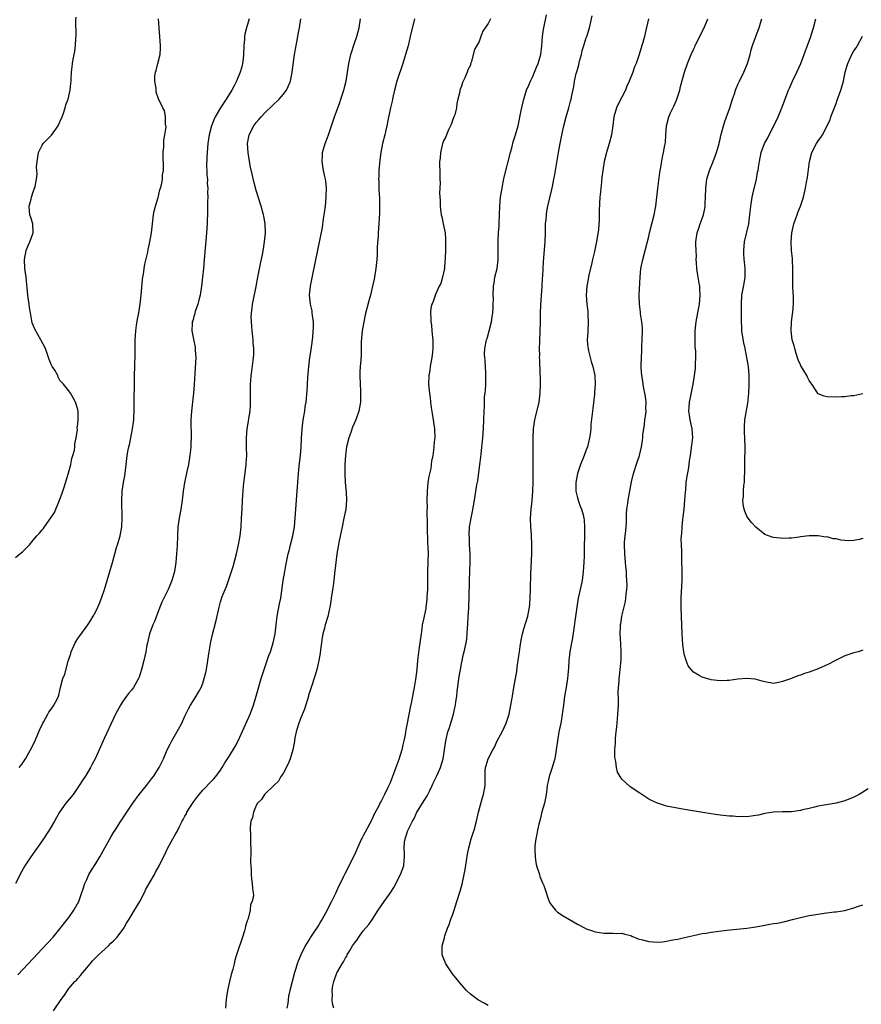
# Model space of a CAD drawing. Units: inches. Extents: x 2622000 to 2625000, y 1473000 to 1476000.
# Drawn here: x 2622668 to 2622857, y 1474944 to 1475165 of the extents above; entities that cross this region are included whole.
import ezdxf

# ---------------------------------------------------------------- set-up
doc = ezdxf.new("R2010")
doc.units = ezdxf.units.IN
doc.header["$MEASUREMENT"] = 0
doc.layers.add('LD26221473_10ft', color=61, linetype='Continuous')

msp = doc.modelspace()

# ---------------------------------------------------------------- linework, layer by layer
at = {"layer": 'LD26221473_10ft'}
for points, elevation in [([(2622667, 1475044.11), (2622668.03, 1475045), (2622668.62, 1475045.38), (2622670.14, 1475047), (2622671, 1475048), (2622671.82, 1475049), (2622672.42, 1475049.58), (2622673, 1475050.36), (2622673.33, 1475050.67), (2622673.51, 1475051), (2622674.98, 1475053.02), (2622675.74, 1475054.26), (2622676.9, 1475057), (2622677.46, 1475058.54), (2622677.94, 1475059.94), (2622678.86, 1475062.86), (2622679.4, 1475065), (2622679.66, 1475066.34), (2622679.89, 1475067), (2622680.22, 1475068.22), (2622680.34, 1475069), (2622680.34, 1475069.66), (2622680.65, 1475071), (2622680.89, 1475072.89), (2622680.86, 1475073.14), (2622681, 1475074.15), (2622681.08, 1475075.08), (2622681.05, 1475077), (2622681, 1475077.34), (2622680.46, 1475079), (2622679.99, 1475079.99), (2622679.32, 1475081), (2622679, 1475081.56), (2622677.76, 1475083), (2622677.39, 1475083.39), (2622677, 1475083.89), (2622676.61, 1475084.61), (2622676.51, 1475085), (2622675.81, 1475086.19), (2622675.28, 1475087), (2622675.16, 1475087.16), (2622675, 1475087.45), (2622674.58, 1475088.58), (2622674.45, 1475089), (2622673.72, 1475091), (2622672.74, 1475093), (2622671.35, 1475095.35), (2622671, 1475096.29), (2622670.79, 1475096.79), (2622670.36, 1475099), (2622670.2, 1475100.2), (2622670.07, 1475101), (2622669.95, 1475101.95), (2622669.77, 1475103), (2622669.38, 1475107), (2622669.1, 1475109), (2622669.01, 1475111), (2622669.42, 1475113), (2622669.84, 1475114.16), (2622670.23, 1475115), (2622670.99, 1475117), (2622670.9, 1475119), (2622670.43, 1475120.43), (2622670.27, 1475121), (2622670.18, 1475121.82), (2622670.11, 1475123), (2622670.55, 1475124.55), (2622670.58, 1475125), (2622671, 1475126.19), (2622671.19, 1475126.81), (2622671.3, 1475127), (2622671.4, 1475127.4), (2622671.72, 1475129), (2622671.85, 1475130.15), (2622671.83, 1475131), (2622671.75, 1475131.75), (2622671.85, 1475133), (2622672.04, 1475133.96), (2622672.17, 1475135), (2622673, 1475136.67), (2622673.22, 1475137), (2622675.11, 1475138.89), (2622676.57, 1475141), (2622677, 1475141.86), (2622677.48, 1475143), (2622677.8, 1475143.8), (2622678.19, 1475145), (2622678.32, 1475145.68), (2622678.8, 1475147), (2622679.27, 1475149), (2622679.43, 1475150.57), (2622679.51, 1475151), (2622679.52, 1475151.52), (2622679.59, 1475153), (2622679.76, 1475154.24), (2622679.79, 1475155), (2622679.94, 1475155.94), (2622680.3, 1475157.7), (2622680.5, 1475159), (2622680.57, 1475160.57), (2622680.65, 1475161.35), (2622680.57, 1475164.57), (2622680.6, 1475165.4)], 10280), ([(2622719.42, 1475165), (2622718.84, 1475163), (2622718.47, 1475161.53), (2622718.39, 1475161), (2622718.36, 1475160.36), (2622718.21, 1475159), (2622718.16, 1475157), (2622718.04, 1475156.04), (2622717.95, 1475155), (2622717.78, 1475154.22), (2622717.42, 1475153), (2622716.57, 1475151), (2622716.02, 1475149.98), (2622715.52, 1475149), (2622714.29, 1475147), (2622712.99, 1475145), (2622711.81, 1475143), (2622711.55, 1475142.45), (2622710.96, 1475141), (2622710.48, 1475139), (2622710.18, 1475137), (2622710.08, 1475136.08), (2622709.98, 1475135), (2622709.9, 1475133.9), (2622709.88, 1475131.88), (2622709.93, 1475131), (2622709.95, 1475129.94), (2622710.04, 1475129), (2622710.03, 1475128.03), (2622710.12, 1475127), (2622710.08, 1475126.08), (2622710.13, 1475125), (2622710.08, 1475124.08), (2622710.09, 1475123), (2622710.08, 1475121.92), (2622709.99, 1475119), (2622709.88, 1475117), (2622709.66, 1475114.34), (2622709.36, 1475111), (2622709.17, 1475109), (2622708.95, 1475107), (2622708.72, 1475105), (2622708.4, 1475103), (2622708.14, 1475101.86), (2622707.92, 1475101), (2622707.34, 1475099.34), (2622707.24, 1475099), (2622707.2, 1475098.8), (2622707, 1475098.19), (2622706.75, 1475097.25), (2622706.67, 1475097), (2622706.63, 1475096.63), (2622706.56, 1475095), (2622706.91, 1475093.09), (2622707.31, 1475091.31), (2622707.32, 1475090.68), (2622707.42, 1475089), (2622707.32, 1475086.68), (2622707.07, 1475082.93), (2622706.9, 1475081), (2622706.47, 1475077), (2622706.37, 1475075), (2622706.38, 1475071), (2622706.3, 1475069.7), (2622706.3, 1475069), (2622706.24, 1475068.24), (2622706.1, 1475067), (2622705.78, 1475065), (2622705.41, 1475063.41), (2622705.28, 1475062.72), (2622704.89, 1475061), (2622704.63, 1475059), (2622704.42, 1475057), (2622704.1, 1475055), (2622703.7, 1475053), (2622703.42, 1475051), (2622703.32, 1475049), (2622703.26, 1475046.74), (2622703.15, 1475045), (2622702.95, 1475043), (2622702.64, 1475041), (2622702.49, 1475040.49), (2622702.11, 1475039), (2622701.45, 1475037.45), (2622701.27, 1475037), (2622700.27, 1475035), (2622699.86, 1475034.14), (2622699.39, 1475033), (2622698.19, 1475029.81), (2622697.83, 1475029), (2622697.06, 1475027), (2622696.59, 1475025), (2622696.48, 1475024.48), (2622696.22, 1475023), (2622696.01, 1475021.99), (2622695.79, 1475021), (2622695.3, 1475019), (2622695, 1475018.01), (2622694.72, 1475017.28), (2622694.6, 1475017), (2622693.45, 1475015), (2622693, 1475014.4), (2622692.35, 1475013.65), (2622691.91, 1475013), (2622691, 1475011.73), (2622690.55, 1475011), (2622689.48, 1475009), (2622689, 1475008), (2622687, 1475003.69), (2622684.86, 1474999), (2622684.25, 1474997.75), (2622683.85, 1474997), (2622683, 1474995.57), (2622682.65, 1474995), (2622681.98, 1474994.02), (2622681.33, 1474993), (2622681, 1474992.52), (2622679.92, 1474991), (2622678.33, 1474989), (2622676.89, 1474987), (2622676.19, 1474985.81), (2622675.75, 1474985), (2622674.58, 1474983), (2622673, 1474980.59), (2622670.43, 1474977), (2622669.11, 1474975), (2622668.37, 1474973.63), (2622667, 1474971.04)], 10300), ([(2622667.51, 1474950.49), (2622671, 1474954.19), (2622673, 1474956.33), (2622675.45, 1474959), (2622677, 1474960.8), (2622678.71, 1474963), (2622679, 1474963.4), (2622680.14, 1474965), (2622681.24, 1474967), (2622681.92, 1474969), (2622682.17, 1474969.83), (2622682.56, 1474971), (2622683, 1474971.92), (2622683.48, 1474973), (2622684.04, 1474973.96), (2622685, 1474975.48), (2622685.91, 1474977), (2622688.47, 1474981.53), (2622689, 1474982.42), (2622689.36, 1474983), (2622690.66, 1474985), (2622693.3, 1474989), (2622694.77, 1474991), (2622696.39, 1474993), (2622697.53, 1474994.47), (2622697.95, 1474995), (2622699.24, 1474997), (2622699.8, 1474998.2), (2622700.19, 1474999), (2622701.05, 1475001), (2622701.71, 1475002.29), (2622702.09, 1475003), (2622703.88, 1475006.12), (2622704.32, 1475007), (2622705, 1475008.51), (2622705.81, 1475010.19), (2622706.29, 1475011), (2622707.55, 1475013), (2622708.09, 1475013.91), (2622708.63, 1475015), (2622709, 1475015.94), (2622709.34, 1475017), (2622709.67, 1475018.33), (2622709.82, 1475019), (2622710.18, 1475021), (2622710.45, 1475023), (2622710.8, 1475025.2), (2622711.17, 1475026.83), (2622712, 1475030), (2622712.67, 1475033), (2622713, 1475034.22), (2622713.36, 1475035.36), (2622714.02, 1475037), (2622714.33, 1475037.67), (2622714.75, 1475039), (2622715.84, 1475042.16), (2622716.57, 1475045), (2622717.02, 1475047.02), (2622717.38, 1475049), (2622717.61, 1475051), (2622717.73, 1475053), (2622717.81, 1475055), (2622717.93, 1475057), (2622718.18, 1475060.18), (2622718.75, 1475065), (2622718.75, 1475065.25), (2622718.87, 1475067), (2622718.85, 1475068.85), (2622718.79, 1475071), (2622718.93, 1475073), (2622719.25, 1475074.75), (2622719.31, 1475075.31), (2622719.6, 1475077), (2622719.69, 1475078.31), (2622719.72, 1475079), (2622719.68, 1475081), (2622719.7, 1475083), (2622719.76, 1475083.76), (2622719.88, 1475085), (2622720.02, 1475085.98), (2622720.32, 1475088.32), (2622720.4, 1475089), (2622720.44, 1475089.57), (2622720.49, 1475091), (2622720.33, 1475092.33), (2622720.31, 1475093), (2622720.25, 1475093.75), (2622720.06, 1475095), (2622720.01, 1475096.01), (2622719.91, 1475097), (2622719.86, 1475098.14), (2622719.93, 1475099), (2622720.1, 1475100.1), (2622720.19, 1475101), (2622720.34, 1475101.66), (2622721, 1475104.97), (2622721.37, 1475107), (2622721.96, 1475110.04), (2622722.47, 1475112.47), (2622722.56, 1475113), (2622722.61, 1475113.39), (2622722.88, 1475115), (2622723.04, 1475117), (2622722.97, 1475119), (2622722.7, 1475120.7), (2622722.63, 1475121), (2622722.09, 1475123), (2622721, 1475126.5), (2622720.48, 1475128.48), (2622720.19, 1475129.81), (2622719.74, 1475131.74), (2622719.5, 1475133), (2622719.16, 1475135), (2622719.06, 1475137), (2622719.45, 1475139), (2622720.47, 1475141), (2622721, 1475141.74), (2622721.6, 1475142.4), (2622722.1, 1475143), (2622723, 1475143.97), (2622726.14, 1475147), (2622727, 1475148.03), (2622727.76, 1475149), (2622728.19, 1475149.81), (2622728.65, 1475151), (2622729.08, 1475153), (2622729.57, 1475157), (2622729.78, 1475158.22), (2622729.92, 1475159), (2622730.19, 1475160.19), (2622730.34, 1475161), (2622730.42, 1475161.58), (2622730.72, 1475163), (2622731, 1475165)], 10310), ([(2622667.87, 1474997), (2622668.36, 1474997.64), (2622669.28, 1474999), (2622670.42, 1475001), (2622671.29, 1475002.71), (2622672.27, 1475005), (2622672.47, 1475005.53), (2622673.13, 1475007), (2622673.35, 1475007.35), (2622674.29, 1475009), (2622674.53, 1475009.47), (2622675, 1475010.08), (2622675.36, 1475010.64), (2622675.65, 1475011), (2622676.33, 1475012.33), (2622676.65, 1475013), (2622676.73, 1475013.27), (2622677, 1475014.32), (2622677.15, 1475015), (2622677.64, 1475017), (2622678.05, 1475017.95), (2622678.86, 1475020.86), (2622679.4, 1475022.6), (2622679.51, 1475023), (2622680.4, 1475025), (2622680.6, 1475025.4), (2622681, 1475025.99), (2622681.44, 1475026.56), (2622683.25, 1475029), (2622683.91, 1475030.09), (2622684.44, 1475031), (2622685, 1475032.06), (2622685.45, 1475033), (2622685.93, 1475034.07), (2622686.31, 1475035), (2622687, 1475037), (2622687.59, 1475039), (2622688.21, 1475041), (2622688.76, 1475043), (2622689.26, 1475045), (2622689.64, 1475046.36), (2622689.86, 1475047), (2622690.48, 1475049), (2622690.85, 1475051), (2622690.94, 1475053), (2622690.85, 1475056.85), (2622690.94, 1475059), (2622691.26, 1475061), (2622691.54, 1475062.46), (2622691.62, 1475063), (2622692.06, 1475067), (2622692.28, 1475068.28), (2622692.43, 1475069), (2622692.57, 1475069.43), (2622692.9, 1475071), (2622693.29, 1475073), (2622693.49, 1475074.51), (2622693.52, 1475075), (2622693.53, 1475075.53), (2622693.62, 1475077), (2622693.62, 1475077.62), (2622693.66, 1475079), (2622693.73, 1475083.73), (2622693.73, 1475085), (2622693.79, 1475087), (2622693.79, 1475087.79), (2622693.85, 1475089), (2622693.82, 1475091), (2622693.85, 1475091.85), (2622693.83, 1475093), (2622693.92, 1475093.92), (2622693.99, 1475095), (2622694.19, 1475096.19), (2622694.39, 1475097.61), (2622694.66, 1475099), (2622694.99, 1475101), (2622695.22, 1475103), (2622695.5, 1475106.5), (2622695.57, 1475107), (2622695.7, 1475107.7), (2622695.87, 1475109), (2622696.03, 1475109.97), (2622696.66, 1475112.66), (2622696.76, 1475113.24), (2622697, 1475114.19), (2622697.16, 1475115), (2622697.49, 1475117), (2622697.72, 1475119), (2622697.98, 1475121), (2622698.13, 1475121.88), (2622698.4, 1475123), (2622699, 1475124.9), (2622699.39, 1475126.61), (2622699.54, 1475127), (2622699.76, 1475127.76), (2622699.98, 1475129), (2622700.01, 1475129.99), (2622700.18, 1475131), (2622700.18, 1475132.18), (2622700.1, 1475133.9), (2622700.12, 1475135), (2622700.28, 1475136.28), (2622700.25, 1475137.75), (2622700.53, 1475139), (2622700.77, 1475140.77), (2622700.74, 1475141), (2622700.65, 1475141.35), (2622700.65, 1475143), (2622700.4, 1475144.4), (2622700.06, 1475145), (2622699.06, 1475147.06), (2622698.55, 1475148.55), (2622698.53, 1475149), (2622698.54, 1475149.46), (2622698.24, 1475151), (2622698.23, 1475152.23), (2622698.38, 1475153), (2622698.59, 1475153.41), (2622698.95, 1475155), (2622699.49, 1475157), (2622699.57, 1475158.43), (2622699.55, 1475159), (2622699.07, 1475165)], 10290), ([(2622675.56, 1474942.44), (2622677.26, 1474945), (2622678.02, 1474945.98), (2622678.68, 1474947), (2622679, 1474947.41), (2622680.36, 1474949), (2622680.67, 1474949.33), (2622681, 1474949.72), (2622681.63, 1474950.37), (2622682.1, 1474951), (2622683, 1474952.05), (2622683.73, 1474953), (2622684.32, 1474953.68), (2622685.62, 1474955), (2622687.88, 1474957), (2622688.42, 1474957.58), (2622689, 1474958.15), (2622689.81, 1474959), (2622691.28, 1474961), (2622691.92, 1474962.08), (2622692.5, 1474963), (2622693.71, 1474965), (2622694.89, 1474967), (2622695.93, 1474969), (2622696.28, 1474969.72), (2622698.18, 1474973), (2622698.44, 1474973.56), (2622699.24, 1474975), (2622699.48, 1474975.48), (2622700.47, 1474977.53), (2622701.12, 1474978.88), (2622702.3, 1474981), (2622703, 1474982.23), (2622703.3, 1474982.7), (2622703.78, 1474983.78), (2622704.41, 1474985), (2622704.62, 1474985.38), (2622705, 1474986.11), (2622705.33, 1474986.67), (2622705.47, 1474987), (2622706.25, 1474988.25), (2622707, 1474989.42), (2622707.67, 1474990.33), (2622708.19, 1474991), (2622709, 1474991.97), (2622711, 1474993.97), (2622711.48, 1474994.52), (2622711.97, 1474995), (2622713, 1474996.45), (2622713.38, 1474997), (2622713.96, 1474998.04), (2622714.56, 1474999), (2622715, 1474999.66), (2622716.27, 1475001.73), (2622716.96, 1475003), (2622719, 1475007.48), (2622719.65, 1475009), (2622720.38, 1475011), (2622721, 1475013), (2622721.41, 1475014.59), (2622722.1, 1475017), (2622722.33, 1475017.67), (2622722.75, 1475019), (2622723, 1475019.68), (2622723.82, 1475022.18), (2622724.19, 1475023), (2622724.83, 1475025), (2622725.21, 1475027), (2622725.45, 1475029), (2622725.72, 1475031), (2622726.22, 1475033.78), (2622726.48, 1475035), (2622726.75, 1475036.75), (2622727.03, 1475038.97), (2622727.38, 1475041), (2622727.64, 1475042.36), (2622728.19, 1475045), (2622728.38, 1475045.62), (2622728.69, 1475047), (2622729.19, 1475049), (2622729.56, 1475051), (2622729.76, 1475053), (2622730.2, 1475059), (2622730.46, 1475063), (2622730.62, 1475064.62), (2622730.71, 1475065.29), (2622730.91, 1475067), (2622731.08, 1475069), (2622731.15, 1475070.85), (2622731.28, 1475073), (2622731.52, 1475075), (2622731.86, 1475077), (2622732, 1475078), (2622732.16, 1475079), (2622732.43, 1475081.57), (2622732.49, 1475083), (2622732.53, 1475084.53), (2622732.64, 1475085.36), (2622732.76, 1475087), (2622733.04, 1475089), (2622733.3, 1475090.7), (2622733.59, 1475093), (2622733.67, 1475093.67), (2622733.82, 1475095.82), (2622733.8, 1475097), (2622733.59, 1475098.41), (2622733.57, 1475099), (2622733.51, 1475099.51), (2622733.16, 1475101), (2622732.96, 1475103), (2622733.15, 1475105), (2622733.66, 1475107.66), (2622735.82, 1475118.18), (2622736.11, 1475120.11), (2622736.25, 1475121), (2622736.51, 1475123), (2622736.7, 1475125), (2622736.69, 1475125.31), (2622736.73, 1475127), (2622736.59, 1475128.59), (2622736.52, 1475129), (2622736.36, 1475129.64), (2622736.09, 1475131), (2622735.96, 1475131.96), (2622735.76, 1475133), (2622735.82, 1475134.18), (2622735.88, 1475135), (2622736.46, 1475137), (2622736.62, 1475137.38), (2622737, 1475138.4), (2622737.18, 1475139), (2622737.84, 1475141), (2622738.14, 1475141.86), (2622738.55, 1475143), (2622739, 1475144.17), (2622739.74, 1475146.26), (2622740, 1475147), (2622740.64, 1475149), (2622740.72, 1475149.28), (2622741.14, 1475151), (2622741.48, 1475153), (2622741.77, 1475155), (2622742.19, 1475157), (2622743, 1475159.52), (2622743.55, 1475161), (2622743.84, 1475162.16), (2622744.07, 1475163), (2622744.37, 1475165)], 10320), ([(2622756.48, 1475165), (2622755.54, 1475161), (2622755.04, 1475158.96), (2622754.5, 1475157), (2622753.88, 1475155), (2622752.54, 1475151), (2622751.99, 1475149), (2622751.7, 1475147.7), (2622751.57, 1475147), (2622751.5, 1475146.5), (2622751.12, 1475145), (2622750.58, 1475142.58), (2622750.28, 1475141), (2622750.04, 1475140.04), (2622749.81, 1475139), (2622749.31, 1475137), (2622748.95, 1475135), (2622748.74, 1475133.26), (2622748.52, 1475131), (2622748.45, 1475129.55), (2622748.43, 1475129), (2622748.47, 1475128.47), (2622748.51, 1475127), (2622748.59, 1475125.41), (2622748.63, 1475125), (2622748.65, 1475123), (2622748.61, 1475121.39), (2622748.49, 1475119), (2622748.34, 1475117), (2622748.31, 1475116.31), (2622748.14, 1475113.86), (2622748.13, 1475113), (2622748.09, 1475112.09), (2622748.01, 1475111), (2622747.8, 1475109), (2622747.42, 1475106.58), (2622747.09, 1475105), (2622746.59, 1475103), (2622746.25, 1475101.75), (2622745.44, 1475098.56), (2622745.1, 1475097), (2622744.77, 1475095), (2622744.56, 1475092.56), (2622744.54, 1475091), (2622744.5, 1475089.5), (2622744.43, 1475088.43), (2622744.32, 1475087), (2622744.25, 1475085.75), (2622744.25, 1475085), (2622744.3, 1475083), (2622744.38, 1475081.62), (2622744.39, 1475081), (2622744.36, 1475080.36), (2622744.35, 1475079), (2622744.01, 1475077), (2622743.32, 1475075), (2622742.61, 1475073.39), (2622742.22, 1475072.22), (2622741.77, 1475071), (2622741.26, 1475069), (2622740.99, 1475067), (2622740.89, 1475065), (2622740.88, 1475063), (2622740.96, 1475060.96), (2622741.17, 1475058.83), (2622741.25, 1475057), (2622741.06, 1475055), (2622740.67, 1475053), (2622740.25, 1475051), (2622740.05, 1475049.96), (2622739.5, 1475047.5), (2622739.36, 1475046.64), (2622739.06, 1475045), (2622738.81, 1475043), (2622738.58, 1475040.58), (2622738.39, 1475039), (2622738.21, 1475037.79), (2622737.81, 1475035), (2622737.72, 1475034.28), (2622737.53, 1475033), (2622737.08, 1475030.92), (2622736.48, 1475029), (2622736.3, 1475028.3), (2622735.93, 1475027), (2622735.79, 1475026.21), (2622735.6, 1475025), (2622735.41, 1475023.41), (2622735.34, 1475022.66), (2622735.06, 1475021), (2622734.57, 1475019), (2622734.23, 1475017.77), (2622733.33, 1475015), (2622733, 1475014.05), (2622732.75, 1475013.25), (2622732.7, 1475013), (2622731.85, 1475010.15), (2622731, 1475008.16), (2622730.53, 1475007), (2622730.19, 1475005.81), (2622729.93, 1475005), (2622729.66, 1475003.66), (2622729.56, 1475003), (2622729.52, 1475002.48), (2622729.18, 1475001), (2622728.58, 1474999), (2622728.17, 1474997.83), (2622727, 1474995.68), (2622726.55, 1474995), (2622726.01, 1474993.99), (2622725, 1474993.1), (2622722.84, 1474991), (2622722.16, 1474989.84), (2622721.29, 1474989), (2622721, 1474988.51), (2622720.35, 1474987), (2622720.17, 1474985.83), (2622719.81, 1474985), (2622719.62, 1474983.62), (2622719.65, 1474983), (2622719.73, 1474982.27), (2622719.7, 1474979.7), (2622719.76, 1474979), (2622719.77, 1474978.23), (2622719.72, 1474975.72), (2622719.76, 1474975), (2622719.89, 1474974.11), (2622719.87, 1474973), (2622719.95, 1474971.95), (2622720.12, 1474971), (2622720.14, 1474969.86), (2622720.3, 1474969), (2622720.38, 1474968.38), (2622720.08, 1474967), (2622719.71, 1474966.29), (2622719.61, 1474965), (2622719.18, 1474963.18), (2622719.08, 1474962.92), (2622719, 1474962.6), (2622718.57, 1474961.43), (2622718.53, 1474961), (2622718.38, 1474960.38), (2622717.9, 1474959), (2622717.36, 1474957.36), (2622717.22, 1474957), (2622716.6, 1474955), (2622716.23, 1474953.77), (2622716.07, 1474953), (2622715.76, 1474951.76), (2622715.4, 1474950.6), (2622715.01, 1474949), (2622714.56, 1474947), (2622714.25, 1474945), (2622714.18, 1474944.18), (2622714.1, 1474943)], 10330), ([(2622773.54, 1475165), (2622773, 1475163.98), (2622771.79, 1475162.21), (2622771.35, 1475161), (2622771, 1475159.89), (2622770.49, 1475159), (2622769.92, 1475158.08), (2622769.17, 1475155.17), (2622769.07, 1475154.93), (2622769, 1475154.59), (2622768.46, 1475153.54), (2622768.28, 1475153), (2622767.73, 1475151.73), (2622767.26, 1475150.74), (2622767, 1475149.91), (2622766.64, 1475149), (2622766.61, 1475148.61), (2622766.23, 1475147), (2622765.97, 1475146.03), (2622765.9, 1475145), (2622765.49, 1475143.49), (2622765.33, 1475143), (2622765, 1475142.16), (2622764.69, 1475141.31), (2622764.56, 1475141), (2622764.12, 1475140.12), (2622763.66, 1475139), (2622763.51, 1475138.49), (2622763, 1475137.64), (2622762.85, 1475137.15), (2622762.78, 1475137), (2622762.68, 1475136.68), (2622762.29, 1475135), (2622762.23, 1475133.77), (2622762.11, 1475133), (2622762.09, 1475132.09), (2622762.15, 1475131), (2622762.17, 1475129), (2622762.21, 1475128.21), (2622762.11, 1475125.89), (2622762.21, 1475124.21), (2622762.22, 1475123), (2622762.39, 1475121.61), (2622762.48, 1475121), (2622762.59, 1475120.59), (2622762.93, 1475119), (2622763.33, 1475117), (2622763.45, 1475115.45), (2622763.41, 1475113), (2622763.36, 1475111.36), (2622763.33, 1475111), (2622763.29, 1475110.71), (2622763.18, 1475109), (2622763, 1475108), (2622762.79, 1475107), (2622762.37, 1475105.63), (2622762.04, 1475105), (2622761.18, 1475103.18), (2622760.62, 1475101.38), (2622760.4, 1475101), (2622760.18, 1475100.18), (2622760.08, 1475099), (2622760.16, 1475097.84), (2622760.14, 1475097), (2622760.26, 1475096.26), (2622760.39, 1475095), (2622760.5, 1475093.5), (2622760.58, 1475093), (2622760.6, 1475092.6), (2622760.6, 1475091), (2622760.43, 1475089.57), (2622760.38, 1475089), (2622760.02, 1475087), (2622759.9, 1475086.1), (2622759.71, 1475085), (2622759.64, 1475083), (2622759.67, 1475082.33), (2622759.82, 1475081), (2622760.01, 1475080.01), (2622760.08, 1475079), (2622760.24, 1475077.76), (2622760.47, 1475076.47), (2622760.7, 1475075), (2622760.98, 1475072.98), (2622761.02, 1475071), (2622761, 1475070.67), (2622760.84, 1475069.16), (2622760.85, 1475068.85), (2622760.56, 1475067), (2622760.26, 1475065.74), (2622760.23, 1475065), (2622760.11, 1475064.11), (2622759.67, 1475062.33), (2622759.47, 1475061), (2622759.29, 1475059), (2622759.26, 1475057), (2622759.3, 1475055.3), (2622759.26, 1475054.74), (2622759.31, 1475051.31), (2622759.29, 1475051), (2622759.41, 1475047.41), (2622759.49, 1475046.51), (2622759.52, 1475045), (2622759.49, 1475043.49), (2622759.49, 1475043), (2622759.43, 1475041), (2622759.41, 1475039.41), (2622759.38, 1475038.62), (2622759.36, 1475037), (2622759.26, 1475035.26), (2622759.25, 1475034.75), (2622759.05, 1475033), (2622759, 1475032.68), (2622758.66, 1475031), (2622758.59, 1475030.59), (2622758.23, 1475029), (2622758.12, 1475028.12), (2622757.94, 1475027), (2622757.69, 1475025), (2622757.45, 1475023.45), (2622757.15, 1475021), (2622757.02, 1475019), (2622756.74, 1475016.74), (2622756.44, 1475015), (2622756.18, 1475013.82), (2622756.05, 1475013), (2622755.8, 1475011.8), (2622755.51, 1475010.49), (2622754.87, 1475007), (2622754.53, 1475005.47), (2622754.48, 1475005), (2622754.39, 1475004.39), (2622754.09, 1475003), (2622753.88, 1475002.12), (2622753.65, 1475001), (2622753, 1474998.79), (2622752.32, 1474997), (2622751, 1474993.61), (2622750.51, 1474992.51), (2622749.78, 1474991), (2622749, 1474989.51), (2622748.81, 1474989.19), (2622748.45, 1474988.45), (2622747.44, 1474986.56), (2622747, 1474985.49), (2622746.82, 1474985.18), (2622746.75, 1474985), (2622746.49, 1474984.49), (2622745.45, 1474982.55), (2622745, 1474981.66), (2622744.75, 1474981.25), (2622744.63, 1474981), (2622743.68, 1474979), (2622743.49, 1474978.51), (2622743, 1474977.42), (2622740.83, 1474973.17), (2622740.54, 1474972.54), (2622739.78, 1474971), (2622739.5, 1474970.5), (2622739, 1474969.27), (2622738.77, 1474968.77), (2622737.9, 1474967), (2622737.56, 1474966.44), (2622736.9, 1474965), (2622735.76, 1474963), (2622735.46, 1474962.54), (2622735, 1474961.71), (2622733.2, 1474959), (2622733, 1474958.65), (2622732.36, 1474957.64), (2622731.98, 1474957), (2622730.99, 1474955), (2622730.4, 1474953.6), (2622730.19, 1474953), (2622729.9, 1474951.9), (2622729.6, 1474951), (2622728.54, 1474947), (2622728.25, 1474945.75), (2622728.05, 1474944.05), (2622727.88, 1474943)], 10340), ([(2622738.37, 1474943), (2622738.09, 1474944.09), (2622738.04, 1474945), (2622738.13, 1474945.87), (2622738.03, 1474947), (2622738.15, 1474948.15), (2622738.36, 1474949), (2622738.57, 1474949.43), (2622739, 1474950.77), (2622739.08, 1474950.92), (2622739.09, 1474951), (2622739.19, 1474951.19), (2622740.25, 1474953), (2622740.55, 1474953.45), (2622741, 1474954.3), (2622741.29, 1474954.71), (2622741.42, 1474955), (2622742, 1474956), (2622742.61, 1474957), (2622743, 1474957.62), (2622743.6, 1474958.4), (2622743.98, 1474959), (2622745, 1474960.36), (2622746.22, 1474961.78), (2622747.09, 1474963), (2622748.35, 1474965), (2622749.65, 1474967), (2622751, 1474968.84), (2622751.86, 1474970.14), (2622753.35, 1474973), (2622754.09, 1474975), (2622754.17, 1474976.17), (2622754.26, 1474977), (2622754.26, 1474977.74), (2622754.16, 1474979), (2622754.27, 1474980.27), (2622754.37, 1474981), (2622754.53, 1474981.47), (2622755, 1474982.93), (2622755.05, 1474983.05), (2622756.04, 1474985), (2622756.39, 1474985.61), (2622757.03, 1474987), (2622758.26, 1474989), (2622759.32, 1474990.68), (2622759.89, 1474991.89), (2622760.44, 1474993), (2622760.61, 1474993.39), (2622761.42, 1474995), (2622761.8, 1474995.8), (2622762.34, 1474997), (2622762.92, 1474999), (2622763.5, 1475003), (2622763.69, 1475003.69), (2622763.99, 1475005), (2622764.22, 1475005.78), (2622764.63, 1475007), (2622765, 1475008.28), (2622765.23, 1475009), (2622765.56, 1475010.44), (2622765.66, 1475011), (2622765.75, 1475011.75), (2622765.94, 1475013), (2622766.06, 1475014.06), (2622766.52, 1475017.48), (2622766.76, 1475019), (2622767, 1475020.28), (2622767.5, 1475022.5), (2622767.64, 1475023), (2622768.05, 1475025), (2622768.18, 1475025.82), (2622768.29, 1475027), (2622768.35, 1475028.35), (2622768.42, 1475029), (2622768.55, 1475031), (2622768.67, 1475032.67), (2622768.69, 1475033.32), (2622768.77, 1475035), (2622768.8, 1475039), (2622768.92, 1475041.08), (2622768.98, 1475043), (2622768.93, 1475045), (2622768.83, 1475047), (2622768.78, 1475048.78), (2622768.75, 1475049), (2622768.83, 1475051), (2622769.17, 1475053), (2622769.5, 1475054.5), (2622769.72, 1475055.72), (2622769.94, 1475057), (2622770.48, 1475060.48), (2622770.65, 1475061.35), (2622771.14, 1475065), (2622771.33, 1475066.67), (2622771.43, 1475067.43), (2622771.78, 1475071), (2622771.93, 1475073), (2622772.02, 1475075), (2622772.08, 1475077), (2622772.14, 1475077.86), (2622772.21, 1475080.21), (2622772.29, 1475081), (2622772.38, 1475081.62), (2622772.44, 1475083), (2622772.45, 1475084.45), (2622772.5, 1475085), (2622772.49, 1475085.51), (2622772.39, 1475087), (2622772.3, 1475088.3), (2622772.22, 1475089), (2622772.21, 1475089.79), (2622772.24, 1475091), (2622772.65, 1475093), (2622772.74, 1475093.26), (2622773.25, 1475095), (2622773.73, 1475097), (2622773.86, 1475098.14), (2622774.02, 1475099), (2622774.15, 1475100.15), (2622774.14, 1475101), (2622774.18, 1475102.18), (2622774.12, 1475103), (2622774.17, 1475105), (2622774.33, 1475105.67), (2622774.51, 1475107), (2622774.99, 1475109), (2622775.25, 1475111), (2622775.25, 1475113), (2622775.22, 1475114.78), (2622775.23, 1475115.23), (2622775.33, 1475117), (2622775.46, 1475118.54), (2622775.48, 1475119), (2622775.56, 1475121), (2622775.61, 1475123), (2622775.79, 1475125), (2622776.1, 1475127), (2622776.36, 1475128.36), (2622776.55, 1475129.45), (2622777.98, 1475135), (2622778.38, 1475136.38), (2622778.63, 1475137.37), (2622779.16, 1475139), (2622779.7, 1475141), (2622780.42, 1475144.42), (2622780.59, 1475145.41), (2622781.01, 1475146.99), (2622781.62, 1475149), (2622782.13, 1475150.13), (2622782.46, 1475151), (2622783, 1475152.04), (2622783.41, 1475153), (2622783.85, 1475154.15), (2622784.24, 1475155), (2622784.8, 1475157), (2622785, 1475158.93), (2622785.15, 1475161), (2622785.41, 1475162.59), (2622785.45, 1475163), (2622786.08, 1475165.92)], 10350), ([(2622773, 1474943.66), (2622772.12, 1474944.12), (2622771, 1474944.78), (2622770.85, 1474944.85), (2622770.62, 1474945), (2622769, 1474946.21), (2622768.15, 1474947), (2622767.58, 1474947.58), (2622766.68, 1474948.68), (2622766.45, 1474949), (2622765, 1474950.77), (2622764.07, 1474952.07), (2622763.47, 1474953), (2622762.71, 1474955), (2622762.68, 1474956.68), (2622762.7, 1474957), (2622762.78, 1474957.22), (2622763.18, 1474958.82), (2622763.2, 1474959), (2622763.28, 1474959.28), (2622763.91, 1474961), (2622764.23, 1474961.77), (2622764.66, 1474963), (2622765, 1474963.92), (2622765.37, 1474965), (2622766.01, 1474967), (2622766.7, 1474969.3), (2622767.14, 1474970.86), (2622767.64, 1474973), (2622767.87, 1474974.13), (2622768.12, 1474976.12), (2622768.38, 1474977.62), (2622768.65, 1474979), (2622769.22, 1474981), (2622769.65, 1474982.36), (2622769.87, 1474983), (2622770.38, 1474985), (2622770.82, 1474987), (2622771.71, 1474990.29), (2622771.95, 1474991), (2622772.3, 1474993), (2622772.31, 1474993.69), (2622772.3, 1474995), (2622772.36, 1474996.36), (2622772.41, 1474997), (2622772.56, 1474997.44), (2622773, 1474999), (2622774.05, 1475001), (2622774.42, 1475001.58), (2622775.05, 1475003), (2622776.1, 1475005), (2622777.03, 1475007), (2622777.7, 1475009), (2622778.11, 1475011), (2622778.42, 1475013), (2622778.77, 1475015), (2622779.14, 1475017), (2622779.42, 1475018.58), (2622779.51, 1475019.51), (2622779.9, 1475022.1), (2622780, 1475023), (2622780.18, 1475024.18), (2622780.37, 1475025.63), (2622780.67, 1475027), (2622781, 1475028.16), (2622781.87, 1475031), (2622782.26, 1475033), (2622782.31, 1475033.69), (2622782.43, 1475035), (2622782.5, 1475037), (2622782.52, 1475038.52), (2622782.54, 1475039), (2622782.58, 1475040.58), (2622782.79, 1475045), (2622782.82, 1475047), (2622782.68, 1475049.32), (2622782.53, 1475051), (2622782.51, 1475053), (2622782.67, 1475055), (2622782.87, 1475056.87), (2622783.01, 1475059), (2622783.07, 1475061), (2622783.09, 1475067), (2622783.08, 1475071), (2622783.16, 1475073), (2622783.44, 1475075), (2622783.59, 1475075.59), (2622784.42, 1475079), (2622784.68, 1475081), (2622784.73, 1475083), (2622784.7, 1475084.69), (2622784.65, 1475085.35), (2622784.55, 1475088.55), (2622784.54, 1475089), (2622784.56, 1475089.44), (2622784.53, 1475091), (2622784.55, 1475092.55), (2622784.68, 1475095), (2622784.75, 1475097), (2622784.75, 1475099), (2622784.78, 1475100.78), (2622785.09, 1475105), (2622785.19, 1475106.81), (2622785.24, 1475107.24), (2622785.43, 1475110.57), (2622785.79, 1475115), (2622785.85, 1475117), (2622785.88, 1475119), (2622785.99, 1475119.99), (2622786.05, 1475121), (2622786.18, 1475121.82), (2622786.41, 1475123), (2622787.29, 1475126.71), (2622787.4, 1475127.4), (2622787.73, 1475129), (2622787.92, 1475130.08), (2622788.74, 1475135), (2622789.12, 1475137), (2622789.66, 1475139.66), (2622789.97, 1475141), (2622790.49, 1475143), (2622791.09, 1475145), (2622791.46, 1475146.54), (2622791.61, 1475147), (2622791.78, 1475147.78), (2622792.17, 1475149.83), (2622792.37, 1475151), (2622792.76, 1475152.76), (2622792.87, 1475153.13), (2622793, 1475153.64), (2622793.31, 1475154.69), (2622793.49, 1475155.49), (2622793.9, 1475157), (2622794.1, 1475157.9), (2622794.43, 1475159), (2622795, 1475160.76), (2622795.09, 1475161), (2622795.72, 1475163), (2622795.95, 1475163.95), (2622796.33, 1475165.67)], 10360), ([(2622808.96, 1475165), (2622808.22, 1475161.78), (2622808.03, 1475161), (2622807.66, 1475159.66), (2622807.47, 1475159), (2622806.85, 1475157), (2622806.16, 1475155), (2622805.81, 1475154.19), (2622805.4, 1475153), (2622804.62, 1475151), (2622804.11, 1475149.89), (2622803.79, 1475149), (2622803, 1475147.44), (2622802.16, 1475145.84), (2622801.75, 1475145), (2622801.17, 1475143), (2622800.94, 1475141.06), (2622800.64, 1475139), (2622800.13, 1475137), (2622799.55, 1475135), (2622799.04, 1475133), (2622798.71, 1475131), (2622798.51, 1475129.49), (2622798.39, 1475128.39), (2622798.16, 1475126.16), (2622798.07, 1475125), (2622797.91, 1475122.09), (2622797.9, 1475119.9), (2622797.73, 1475117.73), (2622797.37, 1475115.38), (2622796.83, 1475112.83), (2622796.38, 1475111), (2622796.14, 1475109.86), (2622795.58, 1475107.58), (2622795.48, 1475107), (2622795.44, 1475106.56), (2622795.09, 1475105), (2622794.94, 1475103), (2622795.11, 1475101), (2622795.33, 1475099.33), (2622795.35, 1475099), (2622795.35, 1475098.65), (2622795.44, 1475097), (2622795.33, 1475095), (2622795.33, 1475094.67), (2622795.22, 1475093), (2622795.34, 1475091.34), (2622795.39, 1475091), (2622795.52, 1475090.48), (2622795.86, 1475089), (2622796.1, 1475088.1), (2622796.45, 1475087), (2622796.9, 1475085), (2622797, 1475083), (2622796.82, 1475081.18), (2622796.82, 1475080.82), (2622796.44, 1475077.56), (2622796.34, 1475076.34), (2622796.05, 1475073.95), (2622795.99, 1475073), (2622795.85, 1475071.85), (2622795.72, 1475071), (2622795.24, 1475069), (2622795, 1475068.31), (2622794.51, 1475067), (2622794.07, 1475065.93), (2622793.73, 1475065), (2622793.03, 1475063), (2622792.63, 1475061), (2622792.62, 1475060.62), (2622792.66, 1475059), (2622793, 1475057.55), (2622793.16, 1475057), (2622793.63, 1475055.63), (2622793.91, 1475055), (2622794.27, 1475053.73), (2622794.46, 1475053), (2622794.52, 1475052.52), (2622794.62, 1475051), (2622794.56, 1475049.44), (2622794.59, 1475048.59), (2622794.54, 1475047), (2622794.5, 1475044.5), (2622794.44, 1475043), (2622794.32, 1475041), (2622794.07, 1475039), (2622793.66, 1475037), (2622793.21, 1475035), (2622792.86, 1475033), (2622791.87, 1475026.13), (2622791.66, 1475025), (2622791.34, 1475023), (2622791.1, 1475021), (2622791, 1475019.39), (2622790.82, 1475017), (2622790.51, 1475015), (2622790.14, 1475013), (2622789.86, 1475011), (2622789.62, 1475009), (2622789.33, 1475007.33), (2622789.29, 1475007), (2622788.87, 1475005), (2622788.51, 1475003), (2622788.24, 1475001), (2622787.91, 1474999), (2622787.73, 1474998.27), (2622787.35, 1474997), (2622787, 1474995.91), (2622786.67, 1474995), (2622786.39, 1474993.61), (2622786.25, 1474993), (2622786.13, 1474992.13), (2622786.01, 1474991), (2622785.88, 1474990.12), (2622785.61, 1474989), (2622785.05, 1474987.05), (2622784.62, 1474985.37), (2622784.35, 1474984.35), (2622784.04, 1474983), (2622783.9, 1474982.1), (2622783.65, 1474981), (2622783.47, 1474979.47), (2622783.44, 1474979), (2622783.48, 1474978.52), (2622783.52, 1474977), (2622783.71, 1474975.71), (2622783.87, 1474975), (2622784.29, 1474973.71), (2622784.49, 1474973), (2622784.61, 1474972.61), (2622785.19, 1474971.19), (2622785.28, 1474971), (2622785.46, 1474970.54), (2622786.03, 1474969), (2622786.25, 1474968.25), (2622786.71, 1474967), (2622787, 1474966.46), (2622788.06, 1474965), (2622788.56, 1474964.56), (2622789.78, 1474963.78), (2622793, 1474961.9), (2622794.88, 1474960.88), (2622795, 1474960.83), (2622796.37, 1474960.37), (2622797, 1474960.17), (2622799, 1474959.84), (2622799.83, 1474959.83), (2622801, 1474959.85), (2622801.8, 1474959.8), (2622803, 1474959.83), (2622803.62, 1474959.62), (2622805, 1474959.31), (2622805.2, 1474959.2), (2622806.6, 1474958.6), (2622807.61, 1474958.39), (2622809, 1474957.98), (2622811, 1474957.83), (2622812.12, 1474957.88), (2622813, 1474958.03), (2622814.38, 1474958.38), (2622815.5, 1474958.5), (2622817, 1474958.91), (2622819, 1474959.35), (2622821, 1474959.75), (2622821.86, 1474959.86), (2622823, 1474960.06), (2622826.5, 1474960.5), (2622831, 1474960.98), (2622833, 1474961.31), (2622835, 1474961.68), (2622836.15, 1474961.85), (2622837, 1474962.01), (2622837.87, 1474962.13), (2622839.52, 1474962.48), (2622841.51, 1474963), (2622843, 1474963.36), (2622845, 1474963.79), (2622845.98, 1474963.98), (2622848.35, 1474964.35), (2622850.62, 1474964.62), (2622851, 1474964.65), (2622853, 1474964.98), (2622855, 1474965.56), (2622856.06, 1474965.94), (2622857, 1474966.2)], 10370), ([(2622858.22, 1474992.22), (2622856.16, 1474991), (2622855, 1474990.37), (2622853, 1474989.58), (2622851, 1474989.05), (2622847, 1474988.33), (2622846.14, 1474988.14), (2622845, 1474987.84), (2622843.49, 1474987.5), (2622843, 1474987.35), (2622841, 1474987.11), (2622839, 1474987.1), (2622837, 1474987.04), (2622835, 1474986.68), (2622833.63, 1474986.37), (2622833, 1474986.24), (2622831, 1474985.98), (2622829.99, 1474986.01), (2622829, 1474985.98), (2622827.9, 1474986.1), (2622827, 1474986.12), (2622825.71, 1474986.29), (2622825, 1474986.32), (2622823.45, 1474986.55), (2622823, 1474986.6), (2622821.09, 1474986.91), (2622817, 1474987.61), (2622815, 1474987.98), (2622814.16, 1474988.16), (2622813, 1474988.38), (2622812.52, 1474988.52), (2622810.99, 1474988.99), (2622809.6, 1474989.6), (2622809, 1474989.93), (2622807, 1474991.28), (2622805.93, 1474991.93), (2622805, 1474992.63), (2622804.77, 1474992.77), (2622803, 1474994.42), (2622802.58, 1474995), (2622801.98, 1474995.98), (2622801.75, 1474997), (2622801.6, 1474998.4), (2622801.45, 1474999), (2622801.4, 1474999.4), (2622801.41, 1475001), (2622801.53, 1475002.47), (2622801.52, 1475003), (2622801.52, 1475003.52), (2622801.7, 1475005), (2622801.87, 1475006.13), (2622801.98, 1475007.98), (2622802.09, 1475009), (2622802.19, 1475011), (2622802.23, 1475012.23), (2622802.17, 1475013.83), (2622802.24, 1475015), (2622802.4, 1475016.4), (2622802.4, 1475017), (2622802.45, 1475017.55), (2622802.63, 1475019), (2622802.79, 1475021.21), (2622802.82, 1475023), (2622802.76, 1475024.76), (2622802.63, 1475027), (2622802.64, 1475028.64), (2622802.66, 1475029), (2622802.71, 1475029.29), (2622802.96, 1475031), (2622803.76, 1475034.24), (2622803.88, 1475035), (2622803.95, 1475035.95), (2622804.09, 1475037), (2622804.13, 1475037.87), (2622804.11, 1475039), (2622804.01, 1475040.01), (2622803.98, 1475041), (2622803.89, 1475042.11), (2622803.79, 1475043), (2622803.62, 1475045), (2622803.56, 1475047), (2622803.59, 1475047.59), (2622803.7, 1475049), (2622803.84, 1475050.16), (2622804, 1475052), (2622804.03, 1475053), (2622803.99, 1475054.01), (2622804.12, 1475055), (2622804.32, 1475056.32), (2622804.36, 1475057), (2622805.13, 1475061.13), (2622805.59, 1475063), (2622806.44, 1475065.56), (2622806.96, 1475067), (2622807.4, 1475069), (2622807.61, 1475070.39), (2622807.66, 1475071), (2622807.71, 1475071.71), (2622807.88, 1475073), (2622808.03, 1475073.97), (2622808.15, 1475075), (2622808.33, 1475076.33), (2622808.4, 1475077), (2622808.38, 1475077.62), (2622808.42, 1475079), (2622808.27, 1475080.27), (2622808.15, 1475081), (2622807.92, 1475082.08), (2622807.77, 1475083), (2622807.71, 1475083.71), (2622807.44, 1475085), (2622807.31, 1475086.69), (2622807.3, 1475087), (2622807.29, 1475087.29), (2622807.35, 1475089), (2622807.47, 1475090.53), (2622807.45, 1475091.45), (2622807.54, 1475093), (2622807.58, 1475095), (2622807.57, 1475095.57), (2622807.45, 1475097), (2622807.16, 1475098.84), (2622807.15, 1475099.15), (2622806.9, 1475101), (2622806.85, 1475103), (2622807.04, 1475107), (2622807.22, 1475109), (2622807.65, 1475111), (2622808.21, 1475113), (2622809, 1475116.18), (2622809.18, 1475117), (2622810.23, 1475121), (2622810.6, 1475123), (2622811.04, 1475126.96), (2622811.47, 1475130.53), (2622811.71, 1475131.71), (2622812.06, 1475133.94), (2622812.31, 1475135), (2622812.62, 1475136.62), (2622812.73, 1475137.27), (2622812.86, 1475139), (2622812.98, 1475141), (2622813.52, 1475143), (2622813.91, 1475143.91), (2622814.62, 1475145.38), (2622815.22, 1475146.78), (2622815.94, 1475149), (2622816.15, 1475149.85), (2622817, 1475153), (2622817.71, 1475155), (2622818.53, 1475157), (2622819, 1475158.08), (2622819.31, 1475158.69), (2622819.44, 1475159), (2622819.84, 1475159.84), (2622821.27, 1475162.73), (2622821.4, 1475163), (2622822.24, 1475165)], 10380), ([(2622857, 1475023.32), (2622855.96, 1475023), (2622855, 1475022.73), (2622853, 1475022.07), (2622851, 1475021.1), (2622849, 1475020.03), (2622847.3, 1475019.3), (2622847, 1475019.16), (2622845, 1475018.45), (2622843.9, 1475018.1), (2622843, 1475017.74), (2622842.42, 1475017.58), (2622841, 1475017.01), (2622839, 1475016.29), (2622838.07, 1475016.07), (2622837, 1475015.9), (2622835, 1475016.22), (2622834.43, 1475016.43), (2622832.83, 1475016.83), (2622831, 1475016.99), (2622829, 1475016.81), (2622827, 1475016.56), (2622826.55, 1475016.55), (2622825, 1475016.5), (2622823, 1475016.72), (2622821, 1475017.26), (2622820.33, 1475017.67), (2622819, 1475018.41), (2622818.48, 1475019), (2622817.84, 1475019.84), (2622817.36, 1475021), (2622817, 1475022.24), (2622816.85, 1475023), (2622816.65, 1475024.65), (2622816.51, 1475027), (2622816.35, 1475031), (2622816.28, 1475033), (2622816.28, 1475035), (2622816.46, 1475039), (2622816.49, 1475040.49), (2622816.46, 1475041.54), (2622816.45, 1475043), (2622816.39, 1475045), (2622816.41, 1475045.59), (2622816.34, 1475047), (2622816.3, 1475048.3), (2622816.36, 1475049), (2622816.44, 1475049.56), (2622816.5, 1475051), (2622816.66, 1475052.66), (2622816.75, 1475053.25), (2622816.93, 1475055), (2622817.1, 1475057), (2622817.22, 1475058.78), (2622817.28, 1475059.28), (2622817.42, 1475061), (2622817.58, 1475062.42), (2622817.9, 1475063.9), (2622818.05, 1475065), (2622818.14, 1475065.86), (2622818.34, 1475067), (2622818.68, 1475069.32), (2622818.85, 1475071), (2622818.73, 1475073), (2622818.29, 1475075), (2622818.11, 1475076.11), (2622818.01, 1475077), (2622818.1, 1475077.9), (2622818.16, 1475079), (2622818.43, 1475080.43), (2622818.93, 1475083), (2622819.29, 1475085), (2622819.47, 1475086.53), (2622819.5, 1475087), (2622819.49, 1475087.5), (2622819.55, 1475089), (2622819.53, 1475090.47), (2622819.44, 1475091.44), (2622819.38, 1475093), (2622819.39, 1475095), (2622819.63, 1475097), (2622820.01, 1475099), (2622820.35, 1475101), (2622820.53, 1475103), (2622820.46, 1475104.46), (2622820.43, 1475105), (2622820.3, 1475105.7), (2622819.96, 1475107.96), (2622819.78, 1475109), (2622819.69, 1475110.31), (2622819.66, 1475111), (2622819.67, 1475111.67), (2622819.61, 1475113), (2622819.57, 1475114.43), (2622819.58, 1475115), (2622819.86, 1475117), (2622820.18, 1475117.82), (2622820.55, 1475119), (2622821, 1475120.19), (2622821.27, 1475121), (2622821.58, 1475122.42), (2622821.66, 1475123), (2622821.67, 1475123.67), (2622821.75, 1475125), (2622821.79, 1475127), (2622822.04, 1475129), (2622822.24, 1475129.76), (2622822.61, 1475131), (2622823.41, 1475133), (2622824.17, 1475135), (2622824.77, 1475137), (2622824.81, 1475137.19), (2622825, 1475137.99), (2622825.17, 1475138.83), (2622825.34, 1475139.34), (2622825.75, 1475141), (2622826.05, 1475141.95), (2622827.15, 1475145), (2622827.78, 1475147), (2622828.2, 1475148.2), (2622828.45, 1475149), (2622828.6, 1475149.4), (2622829, 1475150.27), (2622829.35, 1475151), (2622830.35, 1475153), (2622831.17, 1475155), (2622831.72, 1475157), (2622831.96, 1475158.04), (2622832.26, 1475159), (2622832.99, 1475161), (2622833.56, 1475162.44), (2622833.74, 1475163), (2622834.05, 1475164.05), (2622834.37, 1475165)], 10390), ([(2622857, 1475048.38), (2622856.19, 1475048.19), (2622855, 1475047.94), (2622853.9, 1475047.9), (2622853, 1475047.94), (2622852.03, 1475048.03), (2622851, 1475048.3), (2622850.34, 1475048.34), (2622849, 1475048.75), (2622848.74, 1475048.74), (2622847, 1475049.04), (2622845, 1475049.02), (2622843, 1475048.75), (2622842.74, 1475048.74), (2622841, 1475048.49), (2622840.48, 1475048.48), (2622839, 1475048.42), (2622838.45, 1475048.45), (2622837, 1475048.63), (2622836.69, 1475048.69), (2622835, 1475049.33), (2622833, 1475050.92), (2622832.02, 1475052.02), (2622831.29, 1475053), (2622831, 1475053.45), (2622830.51, 1475054.51), (2622830.37, 1475055), (2622830.14, 1475056.14), (2622830.1, 1475057), (2622830.21, 1475057.79), (2622830.26, 1475059), (2622830.35, 1475060.35), (2622830.45, 1475061), (2622830.47, 1475062.47), (2622830.52, 1475063), (2622830.52, 1475064.52), (2622830.57, 1475065.43), (2622830.62, 1475069), (2622830.5, 1475072.5), (2622830.46, 1475073), (2622830.49, 1475073.51), (2622830.57, 1475075), (2622831.21, 1475078.79), (2622831.44, 1475081), (2622831.54, 1475083), (2622831.51, 1475085), (2622831.33, 1475087), (2622831.02, 1475089), (2622830.6, 1475091), (2622830.31, 1475092.31), (2622830, 1475094), (2622829.89, 1475095), (2622829.84, 1475095.84), (2622829.81, 1475097), (2622829.79, 1475098.21), (2622829.8, 1475099.8), (2622829.77, 1475101), (2622829.9, 1475103), (2622830.4, 1475105.6), (2622830.63, 1475107), (2622830.64, 1475109), (2622830.46, 1475110.46), (2622830.42, 1475111), (2622830.31, 1475112.31), (2622830.29, 1475113), (2622830.47, 1475115), (2622831.43, 1475119), (2622831.7, 1475121), (2622831.88, 1475123), (2622832.17, 1475125), (2622832.31, 1475125.69), (2622833.13, 1475129), (2622833.42, 1475130.58), (2622833.52, 1475131), (2622833.63, 1475131.63), (2622833.81, 1475133), (2622834.22, 1475135), (2622834.99, 1475137), (2622835.69, 1475138.31), (2622836.01, 1475139), (2622837.06, 1475141), (2622838.01, 1475143), (2622838.81, 1475145), (2622840.36, 1475149), (2622840.55, 1475149.45), (2622841.21, 1475151), (2622842.18, 1475153), (2622843.08, 1475155), (2622843.84, 1475157), (2622844.15, 1475157.85), (2622844.6, 1475159), (2622845.34, 1475161), (2622845.72, 1475162.28), (2622845.96, 1475163), (2622846.47, 1475165)], 10400), ([(2622857, 1475080.88), (2622855, 1475080.44), (2622854.38, 1475080.38), (2622853, 1475080.17), (2622852.19, 1475080.19), (2622851, 1475080.11), (2622849, 1475080.16), (2622848.31, 1475080.31), (2622847, 1475080.85), (2622846.92, 1475080.92), (2622846.7, 1475081.3), (2622845.59, 1475083), (2622845.33, 1475083.33), (2622845, 1475083.85), (2622844.63, 1475084.63), (2622844.48, 1475085), (2622843.65, 1475086.35), (2622843.13, 1475087.13), (2622843, 1475087.38), (2622842.48, 1475088.48), (2622842.06, 1475089.94), (2622841.72, 1475091), (2622841.6, 1475091.6), (2622841.19, 1475093), (2622840.91, 1475095), (2622840.98, 1475097), (2622841.24, 1475098.75), (2622841.28, 1475099.28), (2622841.48, 1475101), (2622841.49, 1475102.5), (2622841.46, 1475103), (2622841.4, 1475103.4), (2622841.32, 1475105), (2622841.27, 1475107), (2622841.3, 1475107.3), (2622841.3, 1475109), (2622841.22, 1475110.78), (2622841.23, 1475111), (2622841.23, 1475111.23), (2622841.04, 1475113), (2622840.96, 1475115), (2622841.11, 1475117), (2622841.54, 1475119), (2622841.86, 1475119.86), (2622842.24, 1475121), (2622842.45, 1475121.55), (2622843.05, 1475123), (2622843.66, 1475125), (2622844.13, 1475127), (2622844.38, 1475128.38), (2622844.58, 1475129.42), (2622845.02, 1475133), (2622845.55, 1475135), (2622846.61, 1475137), (2622846.78, 1475137.22), (2622847, 1475137.6), (2622847.62, 1475138.38), (2622847.92, 1475139), (2622849.64, 1475142.36), (2622849.84, 1475143), (2622851, 1475146.03), (2622851.25, 1475146.75), (2622852.06, 1475149), (2622852.29, 1475149.71), (2622852.63, 1475151), (2622853.03, 1475153), (2622853.51, 1475154.49), (2622853.64, 1475155), (2622854.15, 1475156.15), (2622854.55, 1475157), (2622855, 1475157.81), (2622855.51, 1475158.49), (2622855.8, 1475159), (2622856.91, 1475161.09)], 10410)]:
    msp.add_lwpolyline(points, dxfattribs=dict(at, elevation=elevation))

doc.saveas('drawing.dxf')
